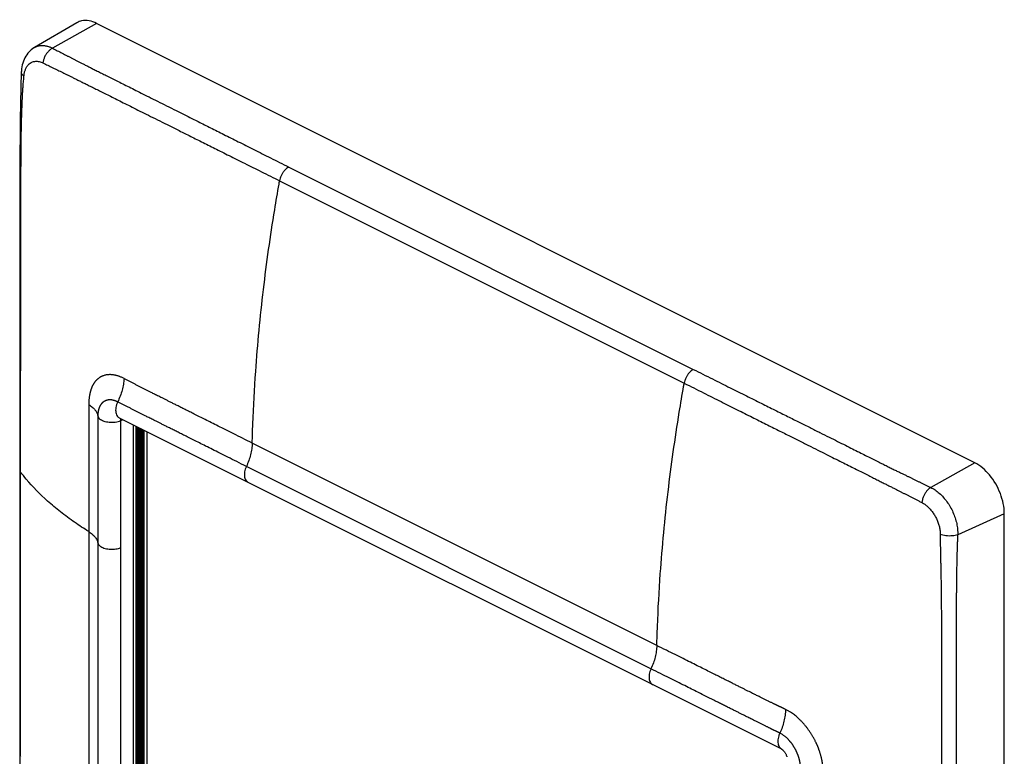
# Model space of a CAD drawing. Units: millimetres. Extents: x -36 to 35, y -57 to 58.
# Drawn here: x -36 to 35, y 6 to 58 of the extents above; entities that cross this region are included whole.
import ezdxf

# ---------------------------------------------------------------- set-up
doc = ezdxf.new("R2010")
doc.units = ezdxf.units.MM
doc.header["$LTSCALE"] = 16.335
doc.layers.get('0').update_dxf_attribs({"linetype": 'CONTINUOUS'})
doc.layers.add('RACCORDO', color=7, linetype='CONTINUOUS')
doc.layers.add('SUPERFICI', color=7, linetype='CONTINUOUS')

msp = doc.modelspace()

# ---------------------------------------------------------------- linework, layer by layer
at = {"color": 7, "linetype": 'CONTINUOUS'}
for p, q in [((-28.498, 29.96), (18.948, 6.236)), ((-27.486, -8.402), (-27.486, 29.453)), ((-26.496, -7.836), (-26.496, 28.958))]:
    msp.add_line(p, q, dxfattribs=at)
at = {"color": 253, "linetype": 'CONTINUOUS'}
for p, q in [((-28.398, 29.754), (-28.229, 29.825)), ((-28.398, 0.309), (-28.398, 20.66))]:
    msp.add_line(p, q, dxfattribs=at)
at = {"color": 7, "linetype": 'CONTINUOUS'}
for points in [[(-28.498, 29.96), (-28.499, 29.961), (-28.503, 29.962), (-28.503, 29.962), (-28.501, 29.961), (-28.499, 29.96)], [(18.949, 6.236), (18.951, 6.235), (18.958, 6.231), (18.969, 6.224), (18.982, 6.216), (18.997, 6.205), (19.013, 6.192), (19.031, 6.176), (19.051, 6.158), (19.072, 6.137), (19.094, 6.114), (19.116, 6.088), (19.14, 6.059), (19.164, 6.027), (19.187, 5.993), (19.211, 5.957), (19.234, 5.919), (19.256, 5.879), (19.277, 5.837), (19.296, 5.794), (19.313, 5.754), (19.328, 5.714), (19.342, 5.675)]]:
    msp.add_lwpolyline(points, dxfattribs=at)
at = {"color": 253, "linetype": 'CONTINUOUS'}
for points, knots in [([(-28.398, 29.754), (-28.398, 29.782), (-28.393, 29.83), (-28.378, 29.876), (-28.368, 29.894)], [0, 0, 0, 0, 0.574165, 1, 1, 1, 1]), ([(-28.398, 20.66), (-28.398, 20.896), (-28.398, 21.375), (-28.398, 22.097), (-28.398, 22.813), (-28.398, 23.496), (-28.398, 24.131), (-28.398, 24.717), (-28.398, 25.256), (-28.398, 25.745), (-28.398, 26.183), (-28.398, 26.571), (-28.398, 26.916), (-28.398, 27.224), (-28.398, 27.499), (-28.398, 27.742), (-28.398, 27.955), (-28.398, 28.147), (-28.398, 28.328), (-28.398, 28.506), (-28.398, 28.683), (-28.398, 28.861), (-28.398, 29.037), (-28.398, 29.212), (-28.398, 29.39), (-28.398, 29.57), (-28.398, 29.692), (-28.398, 29.754)], [0, 0, 0, 0, 0.077605, 0.158177, 0.238162, 0.313881, 0.383449, 0.447732, 0.507168, 0.561198, 0.609138, 0.651489, 0.689188, 0.722999, 0.75328, 0.779889, 0.802998, 0.823738, 0.843284, 0.862677, 0.88221, 0.901842, 0.92125, 0.940364, 0.959765, 0.979686, 1, 1, 1, 1])]:
    msp.add_open_spline(points, degree=3, knots=knots, dxfattribs=at)
at = {"layer": 'RACCORDO', "color": 253, "linetype": 'CONTINUOUS'}
for p, q in [((-30.138, 58.209), (-33.285, 56.433)), ((-16.361, 47.921), (12.631, 33.426)), ((-17.011, 46.933), (11.98, 32.437)), ((-27.278, -8.227), (-27.278, 29.349)), ((-27.249, 29.335), (-27.249, -8.163)), ((-27.172, 29.296), (-27.172, -8.124)), ((-27.136, 29.278), (-27.136, -8.117)), ((-27.079, 29.25), (-27.079, -8.117)), ((-27.043, 29.232), (-27.043, -8.11)), ((-26.967, -8.071), (-26.967, 29.194)), ((-26.937, 29.179), (-26.937, -8.007)), ((-26.861, 29.141), (-26.861, -7.969)), ((-26.825, 29.123), (-26.825, -7.961)), ((-26.768, 29.094), (-26.768, -7.961)), ((-26.732, 29.076), (-26.732, -7.954)), ((10.017, 13.648), (-18.974, 28.144)), ((9.6, 11.977), (-19.392, 26.473)), ((32.795, 26.742), (29.648, 24.967)), ((-35.569, 5.712), (-35.569, 26.063)), ((34.916, 23.084), (31.577, 21.58)), ((-30.686, 21.808), (-30.686, 1.456)), ((-30.037, 21), (-30.037, 0.648))]:
    msp.add_line(p, q, dxfattribs=at)
at = {"layer": 'RACCORDO', "color": 7, "linetype": 'CONTINUOUS'}
for p, q in [((-34.572, 56.485), (-34.571, 56.485)), ((-35.621, 43.917), (-35.63, 37.076)), ((-35.63, 37.076), (-35.634, 1.074)), ((-28.499, 29.96), (-28.499, 29.96)), ((-27.263, -8.209), (-27.263, 29.342)), ((-26.952, -8.054), (-26.952, 29.186)), ((34.916, -11.816), (34.916, 23.084)), ((18.949, 6.236), (18.949, 6.236))]:
    msp.add_line(p, q, dxfattribs=at)
for points in [[(-34.571, 56.485), (-34.616, 56.458), (-34.711, 56.394), (-34.803, 56.323), (-34.891, 56.243), (-34.976, 56.157), (-35.055, 56.063), (-35.13, 55.962), (-35.199, 55.855), (-35.262, 55.741), (-35.319, 55.621), (-35.369, 55.496), (-35.412, 55.366), (-35.449, 55.23), (-35.478, 55.09), (-35.501, 54.946), (-35.516, 54.797), (-35.521, 54.72)], [(-35.521, 54.72), (-35.563, 53.633), (-35.588, 52.478), (-35.604, 51.309), (-35.613, 50.126), (-35.618, 48.928), (-35.621, 47.708), (-35.621, 43.917)]]:
    msp.add_lwpolyline(points, dxfattribs=at)
at = {"layer": 'RACCORDO', "color": 253, "linetype": 'CONTINUOUS'}
for points, knots in [([(-34.571, 56.485), (-34.522, 56.514), (-34.392, 56.576), (-34.17, 56.631), (-33.921, 56.634), (-33.688, 56.594), (-33.476, 56.525), (-33.346, 56.465), (-33.285, 56.433)], [0, 0, 0, 0, 0.126662, 0.31989, 0.505049, 0.680466, 0.84577, 1, 1, 1, 1]), ([(-33.285, 56.433), (-33.343, 56.402), (-33.458, 56.325), (-33.61, 56.177), (-33.745, 55.999), (-33.854, 55.8), (-33.932, 55.591), (-33.963, 55.447), (-33.971, 55.375)], [0, 0, 0, 0, 0.151613, 0.315398, 0.487319, 0.662304, 0.834916, 1, 1, 1, 1]), ([(-33.285, 56.433), (-33.229, 56.403), (-33.116, 56.342), (-32.944, 56.252), (-32.77, 56.162), (-32.595, 56.072), (-32.42, 55.982), (-32.244, 55.893), (-32.068, 55.803), (-31.891, 55.713), (-31.714, 55.622), (-31.533, 55.53), (-31.346, 55.435), (-31.144, 55.332), (-30.925, 55.221), (-30.685, 55.099), (-30.425, 54.967), (-30.142, 54.825), (-29.838, 54.672), (-29.508, 54.507), (-29.153, 54.329), (-28.769, 54.137), (-28.356, 53.93), (-27.91, 53.708), (-27.429, 53.467), (-26.91, 53.208), (-26.35, 52.928), (-25.747, 52.625), (-25.096, 52.299), (-24.395, 51.948), (-23.637, 51.569), (-22.819, 51.16), (-21.936, 50.718), (-20.981, 50.239), (-19.95, 49.722), (-18.836, 49.162), (-17.631, 48.557), (-16.796, 48.139), (-16.361, 47.921)], [0, 0, 0, 0, 0.010061, 0.020324, 0.030694, 0.041095, 0.051489, 0.061878, 0.072318, 0.082809, 0.093294, 0.103865, 0.114871, 0.126682, 0.139627, 0.153827, 0.169255, 0.185902, 0.203859, 0.223256, 0.244204, 0.266805, 0.291175, 0.317439, 0.34576, 0.376322, 0.409307, 0.444868, 0.483189, 0.524535, 0.56918, 0.61734, 0.669344, 0.72561, 0.786446, 0.852095, 0.922989, 1, 1, 1, 1]), ([(-35.33, 54.433), (-35.323, 54.513), (-35.301, 54.668), (-35.238, 54.887), (-35.148, 55.08), (-35.031, 55.241), (-34.89, 55.367), (-34.729, 55.452), (-34.559, 55.494), (-34.393, 55.498), (-34.238, 55.475), (-34.098, 55.433), (-34.011, 55.396), (-33.971, 55.375)], [0, 0, 0, 0, 0.119576, 0.231844, 0.336505, 0.433868, 0.526135, 0.615251, 0.701394, 0.783531, 0.860909, 0.933219, 1, 1, 1, 1]), ([(-33.971, 55.375), (-33.913, 55.347), (-33.796, 55.289), (-33.619, 55.203), (-33.441, 55.117), (-33.263, 55.031), (-33.085, 54.946), (-32.908, 54.861), (-32.732, 54.774), (-32.555, 54.687), (-32.377, 54.599), (-32.196, 54.51), (-32.008, 54.416), (-31.806, 54.316), (-31.585, 54.206), (-31.344, 54.087), (-31.082, 53.957), (-30.798, 53.817), (-30.493, 53.665), (-30.163, 53.501), (-29.807, 53.324), (-29.423, 53.133), (-29.009, 52.926), (-28.563, 52.703), (-28.082, 52.463), (-27.564, 52.203), (-27.004, 51.923), (-26.401, 51.622), (-25.75, 51.297), (-25.048, 50.946), (-24.29, 50.568), (-23.472, 50.159), (-22.589, 49.718), (-21.635, 49.241), (-20.603, 48.726), (-19.489, 48.17), (-18.282, 47.568), (-17.447, 47.15), (-17.011, 46.933)], [0, 0, 0, 0, 0.010251, 0.020666, 0.031145, 0.041604, 0.052002, 0.062341, 0.072698, 0.083121, 0.093551, 0.104083, 0.115064, 0.126866, 0.139819, 0.154043, 0.169494, 0.186162, 0.204133, 0.223535, 0.244482, 0.267084, 0.291456, 0.317722, 0.346041, 0.376592, 0.409557, 0.445098, 0.4834, 0.524736, 0.569382, 0.617535, 0.669517, 0.725733, 0.786509, 0.852101, 0.922957, 1, 1, 1, 1]), ([(-35.569, 26.063), (-35.569, 26.767), (-35.569, 28.124), (-35.568, 30.084), (-35.567, 31.9), (-35.565, 33.583), (-35.563, 35.142), (-35.56, 36.586), (-35.557, 37.922), (-35.554, 39.16), (-35.551, 40.306), (-35.548, 41.367), (-35.547, 42.351), (-35.546, 43.262), (-35.546, 44.106), (-35.546, 44.886), (-35.547, 45.608), (-35.546, 46.275), (-35.545, 46.893), (-35.544, 47.465), (-35.541, 47.993), (-35.538, 48.483), (-35.535, 48.936), (-35.531, 49.355), (-35.527, 49.741), (-35.523, 50.099), (-35.518, 50.428), (-35.513, 50.733), (-35.507, 51.015), (-35.5, 51.275), (-35.494, 51.516), (-35.487, 51.737), (-35.48, 51.938), (-35.473, 52.12), (-35.467, 52.282), (-35.461, 52.424), (-35.455, 52.552), (-35.45, 52.671), (-35.445, 52.786), (-35.44, 52.901), (-35.434, 53.015), (-35.429, 53.13), (-35.423, 53.245), (-35.416, 53.366), (-35.408, 53.496), (-35.397, 53.643), (-35.384, 53.809), (-35.367, 53.997), (-35.349, 54.207), (-35.336, 54.355), (-35.33, 54.433)], [0, 0, 0, 0, 0.074435, 0.143389, 0.207274, 0.266473, 0.321318, 0.372095, 0.419094, 0.462608, 0.502909, 0.540246, 0.574844, 0.606902, 0.636584, 0.664033, 0.689416, 0.712896, 0.734618, 0.754719, 0.773317, 0.790531, 0.806466, 0.821199, 0.83481, 0.847376, 0.858967, 0.869671, 0.879577, 0.888759, 0.89724, 0.905029, 0.912138, 0.918558, 0.924254, 0.929231, 0.933662, 0.937777, 0.941804, 0.945844, 0.949889, 0.953927, 0.957963, 0.962136, 0.966673, 0.971817, 0.977702, 0.9843, 0.991673, 1, 1, 1, 1]), ([(-35.521, 54.72), (-35.522, 54.689), (-35.509, 54.617), (-35.44, 54.516), (-35.37, 54.46), (-35.33, 54.433)], [0, 0, 0, 0, 0.256851, 0.592202, 1, 1, 1, 1]), ([(-16.361, 47.921), (-16.414, 47.892), (-16.517, 47.818), (-16.656, 47.68), (-16.781, 47.516), (-16.885, 47.331), (-16.965, 47.136), (-16.999, 47), (-17.011, 46.933)], [0, 0, 0, 0, 0.149238, 0.310889, 0.481453, 0.656441, 0.830919, 1, 1, 1, 1]), ([(-18.974, 28.144), (-18.962, 28.601), (-18.906, 30.316), (-18.703, 33.988), (-18.215, 39.11), (-17.586, 43.576), (-17.148, 46.165), (-17.025, 46.856), (-17.011, 46.933)], [0, 0, 0, 0, 0.072518, 0.272232, 0.583396, 0.888682, 0.987564, 1, 1, 1, 1]), ([(12.631, 33.426), (12.578, 33.396), (12.474, 33.322), (12.335, 33.185), (12.21, 33.02), (12.106, 32.836), (12.027, 32.64), (11.992, 32.505), (11.98, 32.437)], [0, 0, 0, 0, 0.149238, 0.310889, 0.481453, 0.656441, 0.830919, 1, 1, 1, 1]), ([(12.631, 33.426), (13.09, 33.196), (13.971, 32.757), (15.24, 32.125), (16.405, 31.545), (17.476, 31.011), (18.461, 30.519), (19.368, 30.066), (20.204, 29.648), (20.975, 29.263), (21.688, 28.908), (22.346, 28.579), (22.954, 28.276), (23.516, 27.995), (24.036, 27.735), (24.517, 27.494), (24.962, 27.271), (25.374, 27.065), (25.756, 26.875), (26.11, 26.698), (26.438, 26.535), (26.742, 26.384), (27.024, 26.245), (27.285, 26.116), (27.525, 25.997), (27.746, 25.889), (27.949, 25.79), (28.14, 25.696), (28.325, 25.606), (28.508, 25.516), (28.692, 25.426), (28.875, 25.337), (29.057, 25.249), (29.242, 25.159), (29.439, 25.065), (29.575, 25.001), (29.648, 24.967)], [0, 0, 0, 0, 0.081046, 0.155423, 0.223737, 0.286538, 0.344319, 0.39753, 0.446586, 0.491853, 0.533657, 0.572277, 0.607968, 0.640963, 0.671478, 0.699713, 0.725852, 0.750058, 0.772487, 0.793262, 0.812491, 0.830302, 0.84683, 0.862147, 0.876247, 0.889107, 0.900905, 0.911983, 0.922709, 0.933407, 0.94416, 0.954938, 0.965595, 0.976173, 0.987334, 1, 1, 1, 1]), ([(-28.161, 32.769), (-28.191, 32.785), (-28.251, 32.816), (-28.341, 32.857), (-28.43, 32.895), (-28.518, 32.928), (-28.606, 32.957), (-28.692, 32.982), (-28.78, 33.004), (-28.872, 33.022), (-28.973, 33.037), (-29.081, 33.047), (-29.197, 33.05), (-29.318, 33.043), (-29.435, 33.027), (-29.54, 33.004), (-29.632, 32.975), (-29.711, 32.945), (-29.779, 32.913), (-29.839, 32.882), (-29.893, 32.85), (-29.945, 32.816), (-29.995, 32.779), (-30.044, 32.74), (-30.089, 32.7), (-30.129, 32.662), (-30.163, 32.627), (-30.192, 32.595), (-30.217, 32.565), (-30.239, 32.537), (-30.26, 32.51), (-30.28, 32.482), (-30.3, 32.453), (-30.319, 32.424), (-30.338, 32.394), (-30.357, 32.362), (-30.377, 32.327), (-30.399, 32.287), (-30.421, 32.243), (-30.444, 32.195), (-30.465, 32.147), (-30.483, 32.102), (-30.5, 32.059), (-30.515, 32.018), (-30.529, 31.977), (-30.543, 31.936), (-30.556, 31.894), (-30.568, 31.851), (-30.58, 31.807), (-30.591, 31.762), (-30.603, 31.713), (-30.614, 31.66), (-30.626, 31.6), (-30.637, 31.533), (-30.649, 31.456), (-30.661, 31.366), (-30.671, 31.263), (-30.679, 31.15), (-30.684, 31.031), (-30.686, 30.95), (-30.686, 30.91)], [0, 0, 0, 0, 0.025686, 0.05025, 0.074219, 0.098016, 0.121322, 0.143242, 0.16521, 0.188866, 0.214129, 0.241153, 0.270361, 0.301448, 0.331596, 0.358617, 0.382267, 0.403263, 0.422079, 0.438772, 0.454082, 0.469229, 0.484813, 0.50076, 0.516216, 0.530058, 0.54216, 0.552841, 0.562404, 0.571175, 0.579595, 0.58814, 0.596865, 0.605692, 0.614549, 0.623594, 0.633423, 0.644672, 0.657569, 0.67103, 0.684185, 0.696383, 0.707731, 0.718626, 0.729416, 0.740241, 0.751159, 0.762209, 0.773466, 0.785168, 0.797599, 0.811069, 0.825988, 0.842872, 0.86226, 0.884704, 0.910697, 0.939746, 0.96994, 1, 1, 1, 1]), ([(-28.161, 32.769), (-28.167, 32.632), (-28.197, 32.352), (-28.29, 31.932), (-28.428, 31.509), (-28.549, 31.233), (-28.616, 31.097)], [0, 0, 0, 0, 0.23583, 0.483195, 0.739078, 1, 1, 1, 1]), ([(-18.974, 28.144), (-19.205, 28.259), (-19.647, 28.48), (-20.28, 28.798), (-20.86, 29.089), (-21.39, 29.355), (-21.877, 29.599), (-22.324, 29.823), (-22.735, 30.028), (-23.113, 30.217), (-23.46, 30.391), (-23.781, 30.551), (-24.076, 30.699), (-24.348, 30.835), (-24.599, 30.96), (-24.831, 31.076), (-25.045, 31.183), (-25.243, 31.282), (-25.426, 31.374), (-25.595, 31.459), (-25.751, 31.537), (-25.895, 31.609), (-26.028, 31.676), (-26.149, 31.737), (-26.261, 31.793), (-26.364, 31.845), (-26.462, 31.895), (-26.557, 31.943), (-26.652, 31.991), (-26.747, 32.039), (-26.842, 32.087), (-26.937, 32.135), (-27.032, 32.184), (-27.127, 32.232), (-27.222, 32.281), (-27.317, 32.33), (-27.413, 32.379), (-27.508, 32.428), (-27.604, 32.477), (-27.7, 32.527), (-27.796, 32.577), (-27.891, 32.627), (-27.985, 32.676), (-28.075, 32.724), (-28.133, 32.755), (-28.161, 32.769)], [0, 0, 0, 0, 0.075298, 0.143984, 0.2068, 0.26435, 0.31714, 0.365606, 0.410147, 0.451109, 0.48881, 0.523535, 0.555543, 0.585064, 0.612308, 0.637461, 0.660692, 0.682163, 0.701998, 0.720306, 0.737222, 0.752887, 0.767358, 0.78061, 0.792646, 0.803734, 0.81425, 0.824573, 0.834927, 0.845287, 0.855629, 0.865971, 0.876326, 0.886702, 0.8971, 0.907515, 0.917947, 0.928393, 0.938852, 0.949322, 0.959855, 0.970429, 0.980835, 0.990847, 1, 1, 1, 1]), ([(10.017, 13.648), (10.029, 14.105), (10.086, 15.82), (10.288, 19.492), (10.776, 24.615), (11.405, 29.08), (11.844, 31.669), (11.966, 32.36), (11.98, 32.437)], [0, 0, 0, 0, 0.072518, 0.272232, 0.583396, 0.888682, 0.987564, 1, 1, 1, 1]), ([(11.98, 32.437), (12.44, 32.207), (13.321, 31.766), (14.589, 31.131), (15.754, 30.547), (16.824, 30.011), (17.808, 29.519), (18.715, 29.065), (19.551, 28.647), (20.323, 28.261), (21.035, 27.904), (21.693, 27.575), (22.301, 27.271), (22.863, 26.99), (23.382, 26.73), (23.863, 26.49), (24.309, 26.267), (24.721, 26.06), (25.104, 25.868), (25.458, 25.69), (25.786, 25.525), (26.091, 25.371), (26.373, 25.229), (26.634, 25.097), (26.875, 24.975), (27.096, 24.864), (27.299, 24.761), (27.49, 24.664), (27.675, 24.57), (27.858, 24.477), (28.041, 24.383), (28.225, 24.289), (28.408, 24.195), (28.595, 24.099), (28.795, 23.997), (28.934, 23.926), (29.008, 23.888)], [0, 0, 0, 0, 0.080927, 0.155175, 0.22335, 0.285997, 0.343614, 0.396682, 0.445624, 0.490802, 0.532516, 0.571039, 0.606625, 0.639517, 0.669944, 0.69811, 0.724196, 0.748364, 0.770768, 0.791537, 0.810785, 0.828634, 0.845216, 0.860597, 0.874755, 0.887667, 0.899512, 0.910632, 0.921399, 0.932136, 0.942949, 0.953838, 0.96465, 0.975419, 0.986869, 1, 1, 1, 1]), ([(-28.616, 31.096), (-28.632, 31.105), (-28.665, 31.121), (-28.714, 31.143), (-28.762, 31.163), (-28.809, 31.18), (-28.857, 31.195), (-28.903, 31.208), (-28.951, 31.22), (-29.003, 31.23), (-29.058, 31.237), (-29.118, 31.242), (-29.183, 31.243), (-29.25, 31.239), (-29.316, 31.23), (-29.377, 31.217), (-29.43, 31.201), (-29.476, 31.184), (-29.515, 31.166), (-29.55, 31.149), (-29.582, 31.131), (-29.611, 31.112), (-29.641, 31.091), (-29.669, 31.069), (-29.695, 31.047), (-29.718, 31.026), (-29.737, 31.006), (-29.754, 30.988), (-29.768, 30.972), (-29.781, 30.956), (-29.794, 30.941), (-29.806, 30.926), (-29.817, 30.91), (-29.828, 30.894), (-29.839, 30.878), (-29.85, 30.861), (-29.861, 30.843), (-29.873, 30.822), (-29.886, 30.798), (-29.9, 30.771), (-29.912, 30.745), (-29.923, 30.721), (-29.933, 30.698), (-29.941, 30.676), (-29.949, 30.654), (-29.957, 30.633), (-29.964, 30.611), (-29.971, 30.588), (-29.978, 30.565), (-29.984, 30.541), (-29.991, 30.515), (-29.997, 30.486), (-30.004, 30.455), (-30.011, 30.421), (-30.017, 30.381), (-30.024, 30.334), (-30.029, 30.281), (-30.034, 30.221), (-30.037, 30.159), (-30.037, 30.118), (-30.037, 30.097)], [0, 0, 0, 0, 0.025608, 0.049779, 0.073316, 0.096657, 0.119512, 0.141135, 0.16313, 0.187053, 0.212698, 0.240019, 0.269441, 0.301039, 0.332216, 0.360621, 0.385553, 0.407783, 0.427658, 0.445298, 0.461395, 0.477231, 0.493485, 0.510115, 0.526184, 0.540485, 0.552927, 0.563921, 0.573798, 0.582905, 0.59172, 0.600718, 0.609702, 0.61852, 0.627214, 0.636013, 0.645575, 0.656628, 0.669567, 0.683311, 0.696769, 0.709117, 0.720389, 0.730939, 0.741168, 0.751526, 0.762086, 0.772859, 0.783888, 0.795372, 0.807547, 0.82065, 0.834953, 0.850922, 0.869123, 0.890226, 0.914994, 0.942958, 0.971846, 1, 1, 1, 1]), ([(-28.616, 31.096), (-28.646, 31.033), (-28.696, 30.903), (-28.746, 30.706), (-28.764, 30.514), (-28.751, 30.338), (-28.706, 30.183), (-28.631, 30.056), (-28.553, 29.989), (-28.507, 29.964), (-28.499, 29.96)], [0, 0, 0, 0, 0.169736, 0.333914, 0.488434, 0.630261, 0.758105, 0.873166, 0.979732, 1, 1, 1, 1]), ([(-19.392, 26.473), (-19.623, 26.589), (-20.066, 26.81), (-20.701, 27.128), (-21.281, 27.418), (-21.811, 27.684), (-22.298, 27.928), (-22.744, 28.151), (-23.155, 28.356), (-23.532, 28.545), (-23.88, 28.719), (-24.2, 28.879), (-24.496, 29.027), (-24.768, 29.163), (-25.019, 29.289), (-25.252, 29.405), (-25.466, 29.512), (-25.664, 29.611), (-25.848, 29.703), (-26.017, 29.788), (-26.173, 29.866), (-26.318, 29.939), (-26.452, 30.006), (-26.574, 30.067), (-26.686, 30.123), (-26.79, 30.175), (-26.888, 30.225), (-26.985, 30.273), (-27.08, 30.321), (-27.176, 30.369), (-27.272, 30.418), (-27.368, 30.466), (-27.464, 30.514), (-27.561, 30.563), (-27.657, 30.611), (-27.754, 30.66), (-27.851, 30.709), (-27.948, 30.758), (-28.046, 30.807), (-28.143, 30.857), (-28.242, 30.907), (-28.34, 30.956), (-28.437, 31.006), (-28.528, 31.052), (-28.588, 31.082), (-28.616, 31.096)], [0, 0, 0, 0, 0.075221, 0.143812, 0.206483, 0.263836, 0.316407, 0.364666, 0.409017, 0.449823, 0.487398, 0.522023, 0.55395, 0.583404, 0.610592, 0.635698, 0.658891, 0.680334, 0.700155, 0.71846, 0.735381, 0.751059, 0.765548, 0.778822, 0.790885, 0.802003, 0.812551, 0.822913, 0.833312, 0.843723, 0.854125, 0.864534, 0.874964, 0.885421, 0.895905, 0.90641, 0.916936, 0.927481, 0.938052, 0.948651, 0.959335, 0.970086, 0.980705, 0.990883, 1, 1, 1, 1]), ([(-30.686, 30.91), (-30.686, 30.871), (-30.686, 30.792), (-30.686, 30.672), (-30.686, 30.552), (-30.687, 30.434), (-30.687, 30.32), (-30.688, 30.209), (-30.688, 30.1), (-30.688, 29.99), (-30.689, 29.877), (-30.689, 29.761), (-30.689, 29.645), (-30.689, 29.528), (-30.689, 29.412), (-30.69, 29.293), (-30.69, 29.167), (-30.69, 29.033), (-30.69, 28.886), (-30.69, 28.727), (-30.69, 28.556), (-30.69, 28.371), (-30.69, 28.172), (-30.69, 27.958), (-30.689, 27.727), (-30.689, 27.477), (-30.689, 27.209), (-30.688, 26.919), (-30.687, 26.608), (-30.687, 26.272), (-30.686, 25.91), (-30.685, 25.521), (-30.685, 25.102), (-30.685, 24.65), (-30.685, 24.163), (-30.685, 23.637), (-30.686, 23.068), (-30.686, 22.454), (-30.686, 22.029), (-30.686, 21.808)], [0, 0, 0, 0, 0.012912, 0.026092, 0.039394, 0.052477, 0.065006, 0.077032, 0.088894, 0.100932, 0.113397, 0.126215, 0.13906, 0.151794, 0.164514, 0.177484, 0.191112, 0.205802, 0.221863, 0.239332, 0.258171, 0.278412, 0.300206, 0.323714, 0.349067, 0.376394, 0.405848, 0.437591, 0.471792, 0.508622, 0.548268, 0.59094, 0.636898, 0.686428, 0.739846, 0.797504, 0.859787, 0.927123, 1, 1, 1, 1]), ([(-30.686, 30.91), (-30.598, 30.855), (-30.437, 30.741), (-30.238, 30.541), (-30.1, 30.327), (-30.05, 30.173), (-30.037, 30.097)], [0, 0, 0, 0, 0.290906, 0.551454, 0.785255, 1, 1, 1, 1]), ([(-30.037, 30.097), (-30.037, 30.058), (-30.037, 29.978), (-30.037, 29.858), (-30.037, 29.737), (-30.037, 29.619), (-30.038, 29.504), (-30.038, 29.394), (-30.038, 29.285), (-30.038, 29.174), (-30.038, 29.061), (-30.038, 28.945), (-30.038, 28.829), (-30.038, 28.713), (-30.038, 28.596), (-30.038, 28.477), (-30.038, 28.352), (-30.038, 28.217), (-30.038, 28.071), (-30.038, 27.912), (-30.038, 27.741), (-30.038, 27.557), (-30.038, 27.359), (-30.037, 27.145), (-30.037, 26.914), (-30.037, 26.666), (-30.037, 26.398), (-30.037, 26.11), (-30.037, 25.799), (-30.037, 25.464), (-30.037, 25.104), (-30.037, 24.716), (-30.037, 24.297), (-30.037, 23.846), (-30.037, 23.359), (-30.037, 22.832), (-30.037, 22.263), (-30.037, 21.648), (-30.037, 21.222), (-30.037, 21)], [0, 0, 0, 0, 0.012907, 0.026251, 0.039673, 0.052805, 0.065346, 0.077378, 0.089248, 0.101297, 0.113774, 0.126606, 0.139464, 0.152208, 0.164932, 0.177903, 0.191526, 0.206207, 0.222251, 0.239696, 0.258505, 0.278707, 0.300454, 0.323908, 0.349196, 0.37645, 0.40582, 0.437472, 0.471576, 0.508306, 0.54785, 0.590431, 0.636323, 0.685831, 0.739275, 0.797002, 0.859389, 0.926866, 1, 1, 1, 1]), ([(-30.037, 30.097), (-30.031, 30.059), (-29.999, 29.981), (-29.908, 29.88), (-29.772, 29.802), (-29.616, 29.716), (-29.422, 29.671), (-29.215, 29.64), (-28.999, 29.633), (-28.785, 29.649), (-28.584, 29.688), (-28.457, 29.729), (-28.398, 29.754)], [0, 0, 0, 0, 0.06278, 0.13515, 0.21907, 0.319178, 0.427531, 0.543488, 0.662905, 0.781509, 0.895118, 1, 1, 1, 1]), ([(-18.974, 28.144), (-18.978, 28.008), (-19.003, 27.728), (-19.086, 27.309), (-19.215, 26.886), (-19.328, 26.609), (-19.392, 26.473)], [0, 0, 0, 0, 0.236244, 0.483728, 0.739457, 1, 1, 1, 1]), ([(-35.635, 26.242), (-35.635, 26.217), (-35.626, 26.153), (-35.593, 26.095), (-35.569, 26.063)], [0, 0, 0, 0, 0.378697, 1, 1, 1, 1]), ([(-19.392, 26.473), (-19.422, 26.409), (-19.472, 26.281), (-19.519, 26.084), (-19.537, 25.894), (-19.523, 25.719), (-19.477, 25.565), (-19.402, 25.44), (-19.325, 25.374), (-19.278, 25.349), (-19.271, 25.346)], [0, 0, 0, 0, 0.170057, 0.334406, 0.488974, 0.630796, 0.758656, 0.87382, 0.980615, 1, 1, 1, 1]), ([(-30.686, 21.808), (-31.029, 22.021), (-31.718, 22.473), (-32.706, 23.201), (-33.898, 24.198), (-34.848, 25.159), (-35.44, 25.895), (-35.569, 26.063)], [0, 0, 0, 0, 0.186255, 0.379565, 0.565201, 0.902083, 1, 1, 1, 1]), ([(29.648, 24.967), (29.593, 24.934), (29.486, 24.852), (29.344, 24.7), (29.219, 24.518), (29.117, 24.316), (29.044, 24.105), (29.016, 23.96), (29.008, 23.888)], [0, 0, 0, 0, 0.148307, 0.310506, 0.482359, 0.658453, 0.832902, 1, 1, 1, 1]), ([(29.648, 24.967), (29.756, 24.915), (29.97, 24.79), (30.271, 24.554), (30.556, 24.268), (30.817, 23.941), (31.049, 23.579), (31.245, 23.193), (31.4, 22.791), (31.511, 22.383), (31.573, 21.978), (31.582, 21.711), (31.577, 21.58)], [0, 0, 0, 0, 0.087777, 0.181316, 0.280205, 0.382936, 0.488302, 0.594762, 0.700364, 0.803971, 0.904238, 1, 1, 1, 1]), ([(29.008, 23.888), (29.081, 23.852), (29.224, 23.764), (29.425, 23.601), (29.617, 23.407), (29.792, 23.186), (29.949, 22.944), (30.082, 22.686), (30.189, 22.418), (30.267, 22.145), (30.313, 21.875), (30.323, 21.695), (30.322, 21.608)], [0, 0, 0, 0, 0.088164, 0.182652, 0.281964, 0.384687, 0.48976, 0.595803, 0.701005, 0.804327, 0.904418, 1, 1, 1, 1]), ([(-30.686, 21.808), (-30.599, 21.753), (-30.439, 21.639), (-30.241, 21.441), (-30.102, 21.228), (-30.05, 21.075), (-30.037, 21)], [0, 0, 0, 0, 0.290384, 0.550881, 0.784957, 1, 1, 1, 1]), ([(30.322, 21.608), (30.321, 21.566), (30.32, 21.482), (30.319, 21.355), (30.32, 21.226), (30.322, 21.096), (30.325, 20.966), (30.329, 20.837), (30.333, 20.709), (30.337, 20.582), (30.341, 20.457), (30.344, 20.334), (30.346, 20.213), (30.347, 20.092), (30.349, 19.972), (30.351, 19.851), (30.354, 19.728), (30.356, 19.598), (30.359, 19.456), (30.362, 19.298), (30.365, 19.123), (30.369, 18.933), (30.373, 18.732), (30.377, 18.519), (30.381, 18.293), (30.385, 18.052), (30.389, 17.794), (30.393, 17.513), (30.397, 17.209), (30.399, 16.88), (30.402, 16.522), (30.404, 16.136), (30.407, 15.718), (30.41, 15.267), (30.412, 14.78), (30.414, 14.254), (30.416, 13.686), (30.418, 13.074), (30.418, 12.412), (30.418, 11.698), (30.418, 10.926), (30.417, 10.092), (30.417, 9.19), (30.417, 8.216), (30.418, 7.164), (30.419, 6.029), (30.42, 4.804), (30.421, 3.481), (30.422, 2.052), (30.423, 0.509), (30.424, -1.156), (30.425, -2.954), (30.425, -4.895), (30.425, -6.237), (30.425, -6.934)], [0, 0, 0, 0, 0.004357, 0.008813, 0.013342, 0.017913, 0.022482, 0.027023, 0.031522, 0.035966, 0.040346, 0.044654, 0.048892, 0.053101, 0.057311, 0.061525, 0.065791, 0.070274, 0.075194, 0.080735, 0.086915, 0.093591, 0.100657, 0.108104, 0.115976, 0.124368, 0.1334, 0.143186, 0.153819, 0.165354, 0.17785, 0.191372, 0.205985, 0.221765, 0.238798, 0.257182, 0.277028, 0.29845, 0.32157, 0.346536, 0.373522, 0.402707, 0.434254, 0.468328, 0.505105, 0.544786, 0.587616, 0.633862, 0.683826, 0.737788, 0.796034, 0.858894, 0.926748, 1, 1, 1, 1]), ([(31.577, 21.58), (31.517, 21.558), (31.387, 21.523), (31.181, 21.494), (30.96, 21.487), (30.737, 21.504), (30.522, 21.542), (30.386, 21.583), (30.322, 21.608)], [0, 0, 0, 0, 0.149559, 0.314666, 0.489248, 0.666367, 0.83887, 1, 1, 1, 1]), ([(31.577, 21.58), (31.575, 21.54), (31.57, 21.46), (31.564, 21.339), (31.557, 21.217), (31.552, 21.094), (31.546, 20.971), (31.542, 20.848), (31.537, 20.726), (31.534, 20.605), (31.53, 20.485), (31.527, 20.365), (31.524, 20.246), (31.521, 20.128), (31.518, 20.01), (31.515, 19.892), (31.512, 19.771), (31.51, 19.643), (31.507, 19.503), (31.504, 19.348), (31.5, 19.176), (31.497, 18.99), (31.494, 18.791), (31.491, 18.582), (31.488, 18.359), (31.485, 18.122), (31.483, 17.866), (31.48, 17.589), (31.478, 17.287), (31.476, 16.959), (31.474, 16.604), (31.473, 16.219), (31.471, 15.803), (31.469, 15.353), (31.468, 14.867), (31.467, 14.343), (31.467, 13.776), (31.467, 13.165), (31.467, 12.504), (31.467, 11.789), (31.468, 11.017), (31.467, 10.182), (31.466, 9.28), (31.465, 8.305), (31.463, 7.254), (31.461, 6.12), (31.459, 4.895), (31.457, 3.573), (31.456, 2.145), (31.454, 0.603), (31.453, -1.062), (31.452, -2.859), (31.452, -4.799), (31.452, -6.142), (31.452, -6.839)], [0, 0, 0, 0, 0.0042, 0.008479, 0.012802, 0.017142, 0.021479, 0.0258, 0.030095, 0.034361, 0.038597, 0.042801, 0.046975, 0.051128, 0.055281, 0.059438, 0.063645, 0.068066, 0.072918, 0.078383, 0.084481, 0.091071, 0.098052, 0.105416, 0.113209, 0.121525, 0.130488, 0.140215, 0.150804, 0.162319, 0.174815, 0.188338, 0.202956, 0.218746, 0.2358, 0.254218, 0.27411, 0.295593, 0.3188, 0.343876, 0.370994, 0.400325, 0.432018, 0.466238, 0.503163, 0.542997, 0.585985, 0.632402, 0.682551, 0.736718, 0.795194, 0.858309, 0.926441, 1, 1, 1, 1]), ([(-30.037, 21), (-30.031, 20.966), (-30.003, 20.895), (-29.925, 20.803), (-29.814, 20.721), (-29.674, 20.652), (-29.51, 20.598), (-29.328, 20.561), (-29.135, 20.542), (-28.939, 20.543), (-28.746, 20.562), (-28.565, 20.6), (-28.451, 20.638), (-28.398, 20.66)], [0, 0, 0, 0, 0.057092, 0.121891, 0.19696, 0.282645, 0.377795, 0.480286, 0.587382, 0.696004, 0.802968, 0.905206, 1, 1, 1, 1]), ([(10.017, 13.648), (10.013, 13.512), (9.989, 13.233), (9.905, 12.813), (9.777, 12.39), (9.663, 12.114), (9.6, 11.977)], [0, 0, 0, 0, 0.236255, 0.483742, 0.739468, 1, 1, 1, 1]), ([(19.238, 9.07), (19.222, 9.078), (19.189, 9.093), (19.139, 9.116), (19.09, 9.14), (19.04, 9.163), (18.991, 9.187), (18.942, 9.21), (18.893, 9.234), (18.843, 9.257), (18.794, 9.281), (18.745, 9.305), (18.696, 9.328), (18.646, 9.352), (18.596, 9.377), (18.543, 9.402), (18.485, 9.43), (18.42, 9.462), (18.348, 9.497), (18.271, 9.534), (18.188, 9.575), (18.1, 9.618), (18.007, 9.664), (17.91, 9.711), (17.813, 9.759), (17.716, 9.807), (17.619, 9.855), (17.518, 9.905), (17.41, 9.958), (17.294, 10.016), (17.166, 10.079), (17.028, 10.148), (16.878, 10.223), (16.715, 10.304), (16.54, 10.391), (16.35, 10.486), (16.144, 10.589), (15.922, 10.7), (15.682, 10.82), (15.422, 10.95), (15.141, 11.09), (14.838, 11.242), (14.511, 11.406), (14.157, 11.583), (13.773, 11.774), (13.357, 11.982), (12.906, 12.208), (12.416, 12.452), (11.884, 12.717), (11.307, 13.004), (10.68, 13.317), (10.244, 13.535), (10.017, 13.648)], [0, 0, 0, 0, 0.005266, 0.010601, 0.015935, 0.021234, 0.026521, 0.031819, 0.037121, 0.042428, 0.047738, 0.05305, 0.058363, 0.063676, 0.069048, 0.074681, 0.080862, 0.087833, 0.095627, 0.104031, 0.11292, 0.122425, 0.13265, 0.143268, 0.153824, 0.164248, 0.174703, 0.185506, 0.197027, 0.209608, 0.223431, 0.238473, 0.254728, 0.272287, 0.2913, 0.311893, 0.334171, 0.358258, 0.384295, 0.412443, 0.442867, 0.47574, 0.511234, 0.549578, 0.591092, 0.636131, 0.685032, 0.738161, 0.795791, 0.858141, 0.925916, 1, 1, 1, 1]), ([(9.6, 11.977), (9.57, 11.913), (9.52, 11.785), (9.472, 11.588), (9.455, 11.398), (9.469, 11.223), (9.514, 11.069), (9.59, 10.944), (9.667, 10.878), (9.713, 10.854), (9.72, 10.85)], [0, 0, 0, 0, 0.170094, 0.334481, 0.48908, 0.630919, 0.758771, 0.873898, 0.980629, 1, 1, 1, 1]), ([(18.833, 7.372), (18.817, 7.38), (18.784, 7.396), (18.735, 7.42), (18.685, 7.445), (18.635, 7.469), (18.585, 7.494), (18.535, 7.519), (18.486, 7.543), (18.436, 7.568), (18.386, 7.592), (18.337, 7.617), (18.287, 7.641), (18.237, 7.666), (18.187, 7.691), (18.133, 7.717), (18.075, 7.746), (18.009, 7.779), (17.938, 7.814), (17.86, 7.853), (17.776, 7.894), (17.688, 7.938), (17.594, 7.985), (17.496, 8.033), (17.399, 8.082), (17.302, 8.13), (17.204, 8.179), (17.102, 8.229), (16.995, 8.283), (16.878, 8.341), (16.75, 8.405), (16.611, 8.474), (16.46, 8.549), (16.298, 8.631), (16.122, 8.718), (15.932, 8.813), (15.726, 8.916), (15.503, 9.027), (15.263, 9.148), (15.003, 9.278), (14.722, 9.418), (14.419, 9.57), (14.091, 9.733), (13.737, 9.91), (13.354, 10.102), (12.939, 10.309), (12.488, 10.535), (11.999, 10.779), (11.468, 11.044), (10.891, 11.332), (10.264, 11.645), (9.828, 11.863), (9.6, 11.977)], [0, 0, 0, 0, 0.005185, 0.010558, 0.015977, 0.021386, 0.026773, 0.032153, 0.037529, 0.042896, 0.048261, 0.053624, 0.058988, 0.064352, 0.069775, 0.075462, 0.081698, 0.08873, 0.096589, 0.105059, 0.114013, 0.123583, 0.133869, 0.144543, 0.155146, 0.16561, 0.1761, 0.186934, 0.198482, 0.211089, 0.224934, 0.239995, 0.256265, 0.273834, 0.292849, 0.313435, 0.335693, 0.359748, 0.385748, 0.413854, 0.444229, 0.477042, 0.512462, 0.550707, 0.592089, 0.636962, 0.685676, 0.738598, 0.796035, 0.858245, 0.925943, 1, 1, 1, 1]), ([(19.238, 9.07), (19.236, 8.931), (19.213, 8.647), (19.134, 8.221), (19.008, 7.791), (18.896, 7.51), (18.834, 7.372)], [0, 0, 0, 0, 0.236924, 0.48471, 0.740245, 1, 1, 1, 1]), ([(21.936, 4.6), (21.936, 4.639), (21.935, 4.714), (21.93, 4.821), (21.923, 4.92), (21.915, 5.01), (21.906, 5.091), (21.896, 5.163), (21.887, 5.227), (21.877, 5.284), (21.868, 5.338), (21.859, 5.389), (21.849, 5.441), (21.838, 5.491), (21.827, 5.542), (21.815, 5.593), (21.802, 5.646), (21.788, 5.704), (21.771, 5.766), (21.752, 5.833), (21.732, 5.903), (21.71, 5.973), (21.688, 6.04), (21.667, 6.102), (21.647, 6.158), (21.628, 6.21), (21.61, 6.26), (21.591, 6.308), (21.572, 6.356), (21.553, 6.403), (21.533, 6.451), (21.513, 6.499), (21.491, 6.549), (21.467, 6.602), (21.44, 6.661), (21.409, 6.726), (21.372, 6.8), (21.33, 6.882), (21.284, 6.969), (21.234, 7.059), (21.182, 7.149), (21.128, 7.239), (21.071, 7.329), (21.014, 7.418), (20.955, 7.505), (20.896, 7.59), (20.835, 7.674), (20.773, 7.758), (20.709, 7.841), (20.643, 7.923), (20.575, 8.003), (20.507, 8.081), (20.437, 8.158), (20.365, 8.234), (20.288, 8.313), (20.202, 8.396), (20.105, 8.485), (19.996, 8.579), (19.875, 8.677), (19.74, 8.777), (19.59, 8.878), (19.422, 8.978), (19.301, 9.04), (19.238, 9.07)], [0, 0, 0, 0, 0.021392, 0.041132, 0.059233, 0.075722, 0.090613, 0.103912, 0.11567, 0.12621, 0.135997, 0.145496, 0.155003, 0.16456, 0.174094, 0.183458, 0.193255, 0.204117, 0.216014, 0.228851, 0.242406, 0.256065, 0.269123, 0.281004, 0.291828, 0.301886, 0.311486, 0.320906, 0.330285, 0.339684, 0.349087, 0.358566, 0.368434, 0.379038, 0.390718, 0.403838, 0.418803, 0.435928, 0.454483, 0.473291, 0.4922, 0.511513, 0.531069, 0.550507, 0.569693, 0.588684, 0.60766, 0.626733, 0.645929, 0.665213, 0.684482, 0.703584, 0.722389, 0.741341, 0.761265, 0.783036, 0.807207, 0.83353, 0.861932, 0.892606, 0.925716, 0.961399, 1, 1, 1, 1]), ([(18.833, 7.372), (18.803, 7.308), (18.751, 7.179), (18.702, 6.982), (18.683, 6.791), (18.696, 6.614), (18.741, 6.459), (18.816, 6.333), (18.894, 6.265), (18.941, 6.24), (18.949, 6.236)], [0, 0, 0, 0, 0.1696, 0.333742, 0.488225, 0.630008, 0.757788, 0.872752, 0.979176, 1, 1, 1, 1]), ([(20.305, 4.927), (20.305, 4.947), (20.304, 4.986), (20.302, 5.041), (20.298, 5.093), (20.294, 5.139), (20.289, 5.182), (20.284, 5.219), (20.279, 5.253), (20.275, 5.283), (20.27, 5.311), (20.265, 5.338), (20.26, 5.365), (20.254, 5.392), (20.248, 5.419), (20.242, 5.447), (20.235, 5.475), (20.227, 5.506), (20.219, 5.538), (20.209, 5.574), (20.198, 5.611), (20.186, 5.649), (20.175, 5.686), (20.163, 5.719), (20.153, 5.749), (20.143, 5.778), (20.133, 5.805), (20.122, 5.831), (20.112, 5.858), (20.102, 5.884), (20.091, 5.91), (20.08, 5.936), (20.068, 5.963), (20.055, 5.992), (20.041, 6.024), (20.023, 6.061), (20.003, 6.103), (19.98, 6.148), (19.955, 6.197), (19.927, 6.247), (19.899, 6.298), (19.869, 6.348), (19.838, 6.399), (19.806, 6.449), (19.773, 6.498), (19.74, 6.547), (19.705, 6.595), (19.67, 6.643), (19.634, 6.69), (19.597, 6.736), (19.56, 6.781), (19.521, 6.825), (19.483, 6.869), (19.443, 6.912), (19.4, 6.956), (19.353, 7.002), (19.3, 7.051), (19.241, 7.103), (19.175, 7.156), (19.103, 7.211), (19.022, 7.266), (18.932, 7.321), (18.867, 7.356), (18.833, 7.372)], [0, 0, 0, 0, 0.020298, 0.039037, 0.056242, 0.071965, 0.086228, 0.099026, 0.110347, 0.120476, 0.129846, 0.138898, 0.148006, 0.157335, 0.166747, 0.176023, 0.185679, 0.196219, 0.207607, 0.219925, 0.233257, 0.246924, 0.259879, 0.271612, 0.282294, 0.292269, 0.301858, 0.311337, 0.320846, 0.330456, 0.339912, 0.349276, 0.358966, 0.369439, 0.381207, 0.39472, 0.410239, 0.42772, 0.446345, 0.465566, 0.485078, 0.504834, 0.524682, 0.544518, 0.56448, 0.584472, 0.604345, 0.624133, 0.64392, 0.66372, 0.683493, 0.703171, 0.722588, 0.742043, 0.762333, 0.784336, 0.808578, 0.834907, 0.863297, 0.893824, 0.926562, 0.961761, 1, 1, 1, 1]), ([(-35.635, 5.89), (-35.635, 5.866), (-35.626, 5.801), (-35.593, 5.743), (-35.569, 5.712)], [0, 0, 0, 0, 0.378698, 1, 1, 1, 1])]:
    msp.add_open_spline(points, degree=3, knots=knots, dxfattribs=at)
at = {"layer": 'SUPERFICI', "color": 7, "linetype": 'CONTINUOUS'}
for p, q in [((-31.545, 58.258), (-34.572, 56.485)), ((32.795, 26.742), (-30.138, 58.209))]:
    msp.add_line(p, q, dxfattribs=at)
for points, knots in [([(-30.138, 58.209), (-30.458, 58.369), (-30.978, 58.507), (-31.431, 58.315), (-31.538, 58.251)], [0, 0, 0, 0, 0.747489, 1, 1, 1, 1]), ([(34.916, 23.084), (34.916, 23.573), (34.693, 24.581), (33.958, 25.865), (33.206, 26.537), (32.795, 26.742)], [0, 0, 0, 0, 0.33429, 0.686584, 1, 1, 1, 1])]:
    msp.add_open_spline(points, degree=3, knots=knots, dxfattribs=at)

doc.saveas('drawing.dxf')
